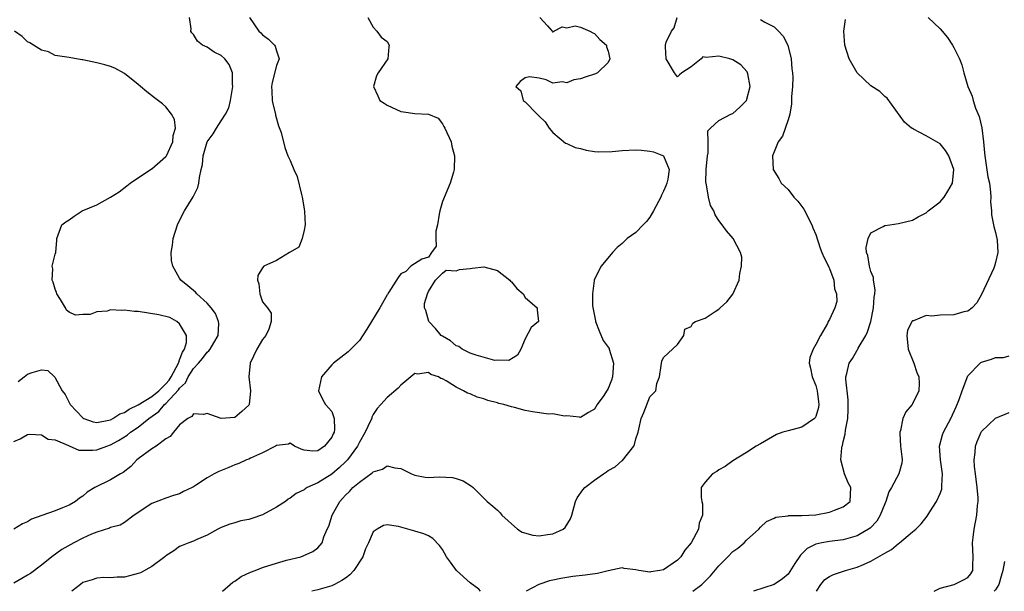
# Model space of a CAD drawing. Units: inches. Extents: x 2586000 to 2589000, y 1509000 to 1512000.
# Drawn here: x 2586234 to 2586376, y 1509000 to 1509083 of the extents above; entities that cross this region are included whole.
import ezdxf

# ---------------------------------------------------------------- set-up
doc = ezdxf.new("R2010")
doc.units = ezdxf.units.IN
doc.header["$MEASUREMENT"] = 0
doc.layers.add('LD25861509_2ft', color=112, linetype='Continuous')

msp = doc.modelspace()

# ---------------------------------------------------------------- linework, layer by layer
at = {"layer": 'LD25861509_2ft'}
for points, elevation in [([(2586233, 1509021.68), (2586233.94, 1509022.06), (2586235, 1509022.7), (2586235.26, 1509022.74), (2586237, 1509022.65), (2586237.99, 1509021.99), (2586239, 1509021.89), (2586240.93, 1509021.07), (2586241, 1509021.03), (2586242.43, 1509020.43), (2586244.39, 1509020.39), (2586245, 1509020.44), (2586246.46, 1509021), (2586247, 1509021.18), (2586248.17, 1509021.83), (2586249.4, 1509022.6), (2586249.9, 1509023), (2586251, 1509023.75), (2586252.52, 1509025), (2586253.98, 1509026.02), (2586254.81, 1509027), (2586255, 1509027.16), (2586256.85, 1509029.15), (2586257, 1509029.4), (2586257.83, 1509030.17), (2586258.25, 1509031), (2586259, 1509032.24), (2586259.72, 1509033), (2586260.32, 1509033.68), (2586261, 1509034.59), (2586261.24, 1509034.76), (2586261.4, 1509035), (2586261.93, 1509035.93), (2586262.57, 1509037), (2586262.66, 1509038.66), (2586262.63, 1509039), (2586262.19, 1509040.19), (2586261.56, 1509041), (2586261, 1509041.67), (2586259.51, 1509043), (2586259.27, 1509043.27), (2586258.19, 1509044.19), (2586257.18, 1509045), (2586257, 1509045.27), (2586256, 1509047), (2586255.82, 1509047.82), (2586255.77, 1509049), (2586255.96, 1509050.04), (2586256.04, 1509051), (2586256.68, 1509053), (2586256.78, 1509053.22), (2586257.71, 1509055), (2586258.97, 1509057.03), (2586259.62, 1509058.38), (2586259.79, 1509059), (2586259.85, 1509059.85), (2586260.1, 1509061), (2586260.3, 1509061.7), (2586260.41, 1509063), (2586260.99, 1509065.01), (2586261.83, 1509066.17), (2586262.31, 1509067), (2586263, 1509068.04), (2586263.62, 1509069), (2586264.1, 1509069.9), (2586264.35, 1509071), (2586264.7, 1509073), (2586264.64, 1509073.36), (2586264.65, 1509075), (2586264.17, 1509076.17), (2586263.54, 1509077), (2586263, 1509077.48), (2586261.98, 1509077.98), (2586261, 1509078.68), (2586260.33, 1509079), (2586259.56, 1509079.56), (2586259, 1509080.52), (2586258.77, 1509080.77), (2586258.63, 1509081), (2586258.65, 1509081.35), (2586258.44, 1509083)], 8970), ([(2586267.11, 1509083), (2586268.44, 1509081), (2586268.76, 1509080.75), (2586269, 1509080.49), (2586269.87, 1509079.87), (2586270.73, 1509079), (2586270.83, 1509078.83), (2586271, 1509078.15), (2586271.4, 1509077), (2586271, 1509076.06), (2586270.4, 1509073.6), (2586270.31, 1509073), (2586270.35, 1509072.35), (2586270.39, 1509071), (2586270.49, 1509070.49), (2586270.85, 1509069), (2586270.87, 1509068.87), (2586271.32, 1509067.32), (2586271.67, 1509066.33), (2586272.2, 1509064.2), (2586272.66, 1509063), (2586273, 1509062.28), (2586273.51, 1509061), (2586274.01, 1509060.01), (2586274.62, 1509057.38), (2586274.74, 1509057), (2586275, 1509055.31), (2586275.07, 1509054.93), (2586275.16, 1509053), (2586275, 1509052.22), (2586274.7, 1509051), (2586274.25, 1509049.75), (2586272.97, 1509049.03), (2586272.89, 1509049), (2586271, 1509047.84), (2586269.2, 1509047), (2586269, 1509046.78), (2586268.33, 1509045.67), (2586268.28, 1509045), (2586268.47, 1509044.47), (2586268.58, 1509043), (2586269, 1509041.84), (2586269.7, 1509041), (2586270.22, 1509040.22), (2586270.24, 1509039), (2586269.89, 1509037.89), (2586269.45, 1509037), (2586269, 1509036.41), (2586268.18, 1509035), (2586267.18, 1509033), (2586267.03, 1509031), (2586267.23, 1509029), (2586267.04, 1509027), (2586267, 1509026.93), (2586266.01, 1509025.99), (2586265, 1509025.14), (2586262.99, 1509024.99), (2586261, 1509025.73), (2586260.45, 1509025.55), (2586259, 1509025.67), (2586258.74, 1509025.26), (2586258.2, 1509025), (2586257, 1509024.07), (2586256.09, 1509023), (2586255.61, 1509022.39), (2586255, 1509022.07), (2586253.6, 1509021), (2586253, 1509020.62), (2586251, 1509019.14), (2586250.82, 1509019), (2586249.93, 1509018.07), (2586248.81, 1509017.19), (2586248.46, 1509017), (2586247, 1509016.13), (2586244.75, 1509015), (2586243.64, 1509014.36), (2586243, 1509013.77), (2586242.51, 1509013.49), (2586241.93, 1509013), (2586241, 1509012.46), (2586240.05, 1509012.05), (2586239, 1509011.63), (2586237.05, 1509010.95), (2586235.59, 1509010.41), (2586235, 1509010.05), (2586234.26, 1509009.74), (2586233, 1509008.99)], 8968), ([(2586284.22, 1509083), (2586285, 1509081.57), (2586285.5, 1509081), (2586286.16, 1509080.16), (2586287, 1509079.52), (2586287.3, 1509079), (2586287.25, 1509078.75), (2586287.11, 1509077), (2586285.7, 1509075), (2586285.47, 1509074.53), (2586285.06, 1509073), (2586285.66, 1509071.66), (2586285.97, 1509071), (2586286.57, 1509070.57), (2586287, 1509070.28), (2586289, 1509069.4), (2586289.36, 1509069.36), (2586291, 1509069.08), (2586292.98, 1509068.98), (2586294.4, 1509068.4), (2586295, 1509067.59), (2586295.22, 1509067.22), (2586295.34, 1509067), (2586296.26, 1509065), (2586296.39, 1509064.39), (2586296.77, 1509063), (2586296.71, 1509061), (2586296.61, 1509060.61), (2586296.15, 1509059), (2586295, 1509056.35), (2586294.63, 1509055), (2586294.52, 1509054.52), (2586294.29, 1509053), (2586294.06, 1509052.06), (2586294.05, 1509051), (2586294.1, 1509049.9), (2586293.44, 1509049), (2586293, 1509048.3), (2586292.04, 1509048.04), (2586290.43, 1509047), (2586289.73, 1509046.27), (2586289, 1509045.89), (2586288.62, 1509045.38), (2586287.27, 1509043.27), (2586287.07, 1509042.93), (2586287, 1509042.86), (2586286.35, 1509041.65), (2586285.97, 1509041), (2586284.1, 1509037.9), (2586283, 1509036.26), (2586281.76, 1509035), (2586281.36, 1509034.64), (2586279.26, 1509033), (2586279, 1509032.75), (2586277.5, 1509031), (2586277.07, 1509029), (2586277.71, 1509027.71), (2586278.12, 1509027), (2586279, 1509025.98), (2586279.37, 1509025), (2586279.4, 1509023.4), (2586279.33, 1509023), (2586279.22, 1509022.78), (2586279, 1509022.27), (2586277.97, 1509021), (2586277, 1509020.32), (2586276.28, 1509020.28), (2586275, 1509020.43), (2586274.56, 1509020.56), (2586273.6, 1509021), (2586273, 1509021.41), (2586272.73, 1509021.27), (2586271, 1509021.09), (2586270.87, 1509021), (2586269, 1509020.03), (2586267.26, 1509019.26), (2586267, 1509019.13), (2586266.66, 1509019), (2586265.54, 1509018.46), (2586265, 1509018.28), (2586264.1, 1509017.9), (2586262.66, 1509017.34), (2586262.01, 1509017), (2586261, 1509016.43), (2586259.28, 1509015.28), (2586259, 1509015.11), (2586258.8, 1509015), (2586257.57, 1509014.43), (2586257, 1509014.11), (2586256.13, 1509013.87), (2586255, 1509013.47), (2586253, 1509012.69), (2586250.42, 1509011), (2586249, 1509009.97), (2586248.42, 1509009.58), (2586247, 1509009.22), (2586246.87, 1509009.13), (2586245, 1509008.56), (2586244.26, 1509008.26), (2586243, 1509007.67), (2586241.7, 1509007), (2586239.95, 1509006.05), (2586238.5, 1509005), (2586237, 1509003.76), (2586235.41, 1509002.59), (2586235, 1509002.32), (2586234.15, 1509001.85), (2586233, 1509001.18)], 8966), ([(2586309.1, 1509083), (2586310.22, 1509081.78), (2586310.89, 1509081), (2586310.93, 1509080.93), (2586311, 1509080.93), (2586311.13, 1509081), (2586312.35, 1509081.65), (2586313, 1509081.5), (2586314.23, 1509081.77), (2586315, 1509081.57), (2586316.33, 1509081), (2586316.75, 1509080.75), (2586317, 1509080.69), (2586317.8, 1509079.8), (2586318.73, 1509079), (2586318.75, 1509078.75), (2586319, 1509078.1), (2586319.25, 1509077), (2586319, 1509076.45), (2586317.46, 1509075), (2586317.16, 1509074.84), (2586315.64, 1509074.36), (2586315, 1509074.09), (2586314.01, 1509073.99), (2586313, 1509073.53), (2586312.31, 1509073.69), (2586311, 1509073.49), (2586310.02, 1509073.98), (2586309, 1509074.21), (2586307.62, 1509074.38), (2586307, 1509074.28), (2586306.27, 1509073.73), (2586305.62, 1509073), (2586306.37, 1509072.37), (2586306.7, 1509071), (2586307, 1509070.78), (2586308.7, 1509069), (2586308.86, 1509068.86), (2586309, 1509068.69), (2586309.88, 1509067.88), (2586310.44, 1509067), (2586311, 1509066.33), (2586312.8, 1509064.8), (2586313, 1509064.74), (2586314.19, 1509064.19), (2586315, 1509064.04), (2586315.8, 1509063.8), (2586317, 1509063.61), (2586317.55, 1509063.55), (2586319.58, 1509063.58), (2586321, 1509063.75), (2586323, 1509063.83), (2586323.8, 1509063.8), (2586325, 1509063.66), (2586325.54, 1509063.54), (2586327, 1509063), (2586327.79, 1509061), (2586327.62, 1509059.62), (2586327.47, 1509059), (2586327.34, 1509058.66), (2586327, 1509057.86), (2586326.69, 1509057.31), (2586326.62, 1509057), (2586325.55, 1509055), (2586325, 1509054.13), (2586324.52, 1509053.48), (2586324.03, 1509053), (2586323, 1509051.9), (2586321.72, 1509051), (2586321, 1509050.3), (2586320.3, 1509049.7), (2586319.6, 1509049), (2586317.97, 1509047), (2586316.96, 1509045.04), (2586316.97, 1509044.97), (2586316.71, 1509043), (2586316.72, 1509041.28), (2586317.13, 1509039.13), (2586317.14, 1509039), (2586317.66, 1509037.66), (2586318.27, 1509036.27), (2586319, 1509035.31), (2586319.11, 1509035.11), (2586319.15, 1509035), (2586319.74, 1509033), (2586319.61, 1509031), (2586319.47, 1509030.53), (2586319, 1509029.34), (2586318.34, 1509028.34), (2586317.4, 1509027), (2586317, 1509026.36), (2586316.14, 1509025.86), (2586315, 1509025.15), (2586314.84, 1509025.16), (2586313, 1509025.37), (2586312.65, 1509025.35), (2586311, 1509025.68), (2586310.36, 1509025.64), (2586308.03, 1509025.97), (2586307, 1509026.17), (2586305.42, 1509026.58), (2586305, 1509026.67), (2586303.9, 1509027), (2586303.18, 1509027.18), (2586303, 1509027.24), (2586301.59, 1509027.59), (2586301, 1509027.82), (2586300.06, 1509028.06), (2586299, 1509028.56), (2586298.66, 1509028.66), (2586298.08, 1509029), (2586297, 1509029.5), (2586295.56, 1509030.44), (2586295, 1509030.73), (2586294.78, 1509030.78), (2586294.44, 1509031), (2586293.34, 1509031.34), (2586293, 1509031.64), (2586291.42, 1509031.42), (2586291, 1509031.49), (2586289, 1509029.83), (2586288.63, 1509029.37), (2586287, 1509028.04), (2586286.1, 1509027), (2586285.57, 1509026.43), (2586285, 1509025.55), (2586284.81, 1509025.19), (2586284.78, 1509025), (2586284.63, 1509024.63), (2586283.85, 1509023), (2586283, 1509021.57), (2586282.73, 1509021), (2586281.27, 1509019), (2586281.14, 1509018.86), (2586281, 1509018.74), (2586280.12, 1509017.88), (2586279, 1509016.96), (2586277, 1509015.67), (2586275.46, 1509015), (2586275.17, 1509014.83), (2586275, 1509014.69), (2586273.85, 1509014.15), (2586273, 1509013.49), (2586272.68, 1509013.32), (2586272.29, 1509013), (2586271, 1509012.17), (2586269, 1509011.08), (2586267.45, 1509010.55), (2586267, 1509010.38), (2586265.83, 1509010.17), (2586265, 1509009.89), (2586264.28, 1509009.72), (2586263, 1509009.22), (2586262.54, 1509009), (2586261, 1509008.12), (2586259.51, 1509007.51), (2586259, 1509007.26), (2586258.32, 1509007), (2586257.38, 1509006.62), (2586257, 1509006.49), (2586256.14, 1509005.86), (2586255, 1509005.13), (2586254.86, 1509005), (2586253, 1509003.57), (2586251.32, 1509002.68), (2586251, 1509002.56), (2586249.74, 1509002.26), (2586249, 1509002.04), (2586247.94, 1509002.06), (2586247, 1509001.95), (2586246.02, 1509001.98), (2586245, 1509001.91), (2586244.33, 1509001.67), (2586243, 1509001.25), (2586242.66, 1509001), (2586241.42, 1509000)], 8964), ([(2586263.18, 1509000), (2586264.29, 1509001), (2586264.69, 1509001.31), (2586265, 1509001.48), (2586265.88, 1509002.12), (2586267.24, 1509002.76), (2586267.92, 1509003), (2586269, 1509003.46), (2586271, 1509004.08), (2586272.48, 1509004.48), (2586274.53, 1509005), (2586274.87, 1509005.13), (2586276.25, 1509005.75), (2586277, 1509006.29), (2586277.62, 1509007), (2586277.86, 1509007.86), (2586278.36, 1509009), (2586278.59, 1509009.41), (2586279.07, 1509011), (2586280.17, 1509013), (2586280.58, 1509013.42), (2586281, 1509013.91), (2586281.57, 1509014.43), (2586282.07, 1509015), (2586283, 1509015.8), (2586284.86, 1509017.14), (2586285, 1509017.3), (2586286.32, 1509017.68), (2586287, 1509018.16), (2586288.13, 1509017.87), (2586289, 1509017.78), (2586290.52, 1509017), (2586291, 1509016.79), (2586292.51, 1509016.51), (2586293, 1509016.44), (2586294.53, 1509016.53), (2586296.47, 1509016.47), (2586297, 1509016.33), (2586297.99, 1509015.99), (2586299.2, 1509015.2), (2586299.44, 1509015), (2586301, 1509013.45), (2586301.48, 1509013), (2586302.29, 1509012.29), (2586303, 1509011.74), (2586303.35, 1509011.35), (2586303.61, 1509011), (2586305.85, 1509009), (2586306.53, 1509008.53), (2586308.11, 1509008.11), (2586309, 1509008.04), (2586310.22, 1509008.22), (2586311, 1509008.3), (2586312.46, 1509009), (2586312.75, 1509009.25), (2586313.52, 1509010.48), (2586313.71, 1509011), (2586314.26, 1509013), (2586314.5, 1509013.5), (2586315.34, 1509014.66), (2586315.61, 1509015), (2586317, 1509016.07), (2586318.31, 1509017), (2586318.74, 1509017.26), (2586319, 1509017.46), (2586319.99, 1509018.01), (2586321, 1509018.9), (2586321.06, 1509018.94), (2586322.69, 1509021), (2586322.78, 1509021.22), (2586323, 1509022.07), (2586323.32, 1509023), (2586323.44, 1509023.44), (2586323.78, 1509025), (2586324.16, 1509025.84), (2586325, 1509028.12), (2586325.86, 1509029), (2586326.04, 1509030.04), (2586326.42, 1509031), (2586326.64, 1509032.64), (2586326.74, 1509033.26), (2586327, 1509033.8), (2586329, 1509035.68), (2586329.92, 1509037), (2586330.08, 1509037.92), (2586331, 1509038.29), (2586331.24, 1509038.76), (2586331.64, 1509039), (2586333, 1509039.51), (2586334.44, 1509040.44), (2586335, 1509040.82), (2586335.17, 1509041), (2586336.16, 1509041.84), (2586337.04, 1509042.96), (2586337.94, 1509045), (2586338.03, 1509045.97), (2586338.29, 1509047), (2586338.31, 1509048.31), (2586338.11, 1509049), (2586337.05, 1509051), (2586336.11, 1509052.11), (2586335.48, 1509053), (2586335, 1509053.64), (2586334.44, 1509054.44), (2586334.29, 1509055), (2586333.79, 1509055.79), (2586333.49, 1509057), (2586333.22, 1509058.78), (2586333.14, 1509059), (2586333.13, 1509059.13), (2586333.18, 1509061), (2586333.33, 1509063), (2586333.43, 1509063.43), (2586333.44, 1509065), (2586333.42, 1509066.58), (2586333.77, 1509067), (2586335, 1509068.1), (2586336.73, 1509069), (2586337, 1509069.12), (2586338.01, 1509069.99), (2586339, 1509071), (2586339.52, 1509073), (2586339.17, 1509074.83), (2586339.15, 1509075), (2586339.11, 1509075.11), (2586338.16, 1509076.16), (2586337, 1509076.87), (2586336.6, 1509077), (2586335, 1509077.41), (2586333.18, 1509077.18), (2586332.7, 1509077.3), (2586332.42, 1509077), (2586331, 1509075.83), (2586329.65, 1509075), (2586329.29, 1509074.71), (2586329, 1509074.39), (2586328.57, 1509075), (2586327.38, 1509077), (2586327.26, 1509078.74), (2586327.26, 1509079), (2586327.39, 1509079.39), (2586328.15, 1509081), (2586328.53, 1509081.47), (2586328.95, 1509083)], 8962), ([(2586341, 1509082.71), (2586341.67, 1509082.33), (2586343, 1509081.63), (2586343.64, 1509081), (2586344.3, 1509080.3), (2586344.96, 1509079), (2586345.46, 1509077), (2586345.57, 1509075.57), (2586345.65, 1509075), (2586345.69, 1509074.31), (2586345.65, 1509073), (2586345.52, 1509071.52), (2586345.52, 1509071), (2586345.5, 1509070.5), (2586345.24, 1509069), (2586345, 1509068.17), (2586344.2, 1509065.8), (2586343.56, 1509065), (2586343, 1509063.55), (2586342.75, 1509063), (2586342.83, 1509061), (2586343.68, 1509059.68), (2586344.01, 1509059), (2586345, 1509058.1), (2586345.84, 1509057), (2586346.41, 1509056.41), (2586347.27, 1509055.27), (2586348.46, 1509053), (2586348.58, 1509052.58), (2586349, 1509051.58), (2586349.64, 1509049.64), (2586349.88, 1509049), (2586350.21, 1509048.21), (2586350.85, 1509047), (2586350.89, 1509046.89), (2586351, 1509046.69), (2586351.65, 1509045), (2586351.74, 1509043.74), (2586352.02, 1509043), (2586352.07, 1509041.93), (2586351.75, 1509041), (2586351, 1509039.32), (2586350.83, 1509039), (2586350.72, 1509038.72), (2586349.71, 1509037), (2586349, 1509035.71), (2586348.63, 1509035), (2586348.17, 1509033.83), (2586348.08, 1509033), (2586348.27, 1509032.27), (2586348.47, 1509031), (2586349, 1509029.76), (2586349.23, 1509029), (2586349.41, 1509027.41), (2586349.47, 1509027), (2586349.41, 1509026.59), (2586349, 1509025.26), (2586348.91, 1509025.09), (2586348.83, 1509025), (2586347, 1509023.75), (2586345, 1509023.23), (2586344.26, 1509023), (2586343.32, 1509022.68), (2586341, 1509021.35), (2586340.41, 1509021), (2586339, 1509020.06), (2586337, 1509018.87), (2586335.93, 1509018.07), (2586335, 1509017.56), (2586334.68, 1509017.32), (2586334.09, 1509017), (2586333, 1509015.77), (2586332.44, 1509015), (2586332.44, 1509013.56), (2586332.54, 1509013), (2586332.63, 1509012.63), (2586332.65, 1509011), (2586332.17, 1509009.83), (2586332.04, 1509009), (2586330.98, 1509007), (2586330.06, 1509005.94), (2586329.49, 1509005), (2586329, 1509004.5), (2586327, 1509003.1), (2586326.48, 1509003), (2586325.18, 1509002.82), (2586325, 1509002.77), (2586323.41, 1509003), (2586323, 1509003.09), (2586321.32, 1509003.32), (2586321, 1509003.38), (2586319, 1509002.96), (2586317.43, 1509002.57), (2586315.68, 1509002.32), (2586313.88, 1509002.12), (2586312.13, 1509001.87), (2586311, 1509001.6), (2586310.49, 1509001.51), (2586308.95, 1509001), (2586307.13, 1509000)], 8960), ([(2586331.21, 1509000), (2586332.54, 1509001), (2586332.79, 1509001.21), (2586333.77, 1509002.23), (2586335, 1509003.67), (2586336.3, 1509005), (2586337, 1509005.74), (2586337.74, 1509006.26), (2586338.64, 1509007), (2586339, 1509007.38), (2586340.76, 1509009), (2586341, 1509009.27), (2586341.91, 1509010.09), (2586343, 1509010.57), (2586343.26, 1509010.74), (2586345, 1509010.92), (2586345.06, 1509010.94), (2586347, 1509010.98), (2586349, 1509011.07), (2586351, 1509011.44), (2586351.74, 1509011.74), (2586353, 1509012.22), (2586353.99, 1509013), (2586354.07, 1509015), (2586353.69, 1509015.69), (2586353.17, 1509017), (2586352.65, 1509019), (2586352.77, 1509020.77), (2586352.85, 1509021), (2586352.9, 1509021.1), (2586353, 1509021.62), (2586353.27, 1509022.73), (2586353.3, 1509023.3), (2586353.63, 1509025), (2586353.7, 1509026.3), (2586353.71, 1509027), (2586353.7, 1509027.7), (2586353.34, 1509030.66), (2586353.36, 1509031), (2586353.49, 1509031.49), (2586353.83, 1509033), (2586354.31, 1509033.69), (2586355, 1509034.85), (2586355.07, 1509034.93), (2586355.17, 1509035.17), (2586356.25, 1509037), (2586356.5, 1509037.5), (2586356.98, 1509039), (2586357.38, 1509041), (2586357.44, 1509042.56), (2586357.54, 1509043), (2586357.6, 1509043.6), (2586357.37, 1509045), (2586357.37, 1509045.37), (2586357, 1509046.26), (2586356.78, 1509047), (2586356.54, 1509048.54), (2586356.36, 1509049), (2586356.29, 1509049.71), (2586356.59, 1509051), (2586357, 1509051.86), (2586358.75, 1509052.75), (2586359, 1509052.92), (2586359.71, 1509053), (2586361, 1509053.18), (2586363, 1509053.66), (2586363.84, 1509054.16), (2586365, 1509054.74), (2586365.29, 1509055), (2586367, 1509056.31), (2586367.58, 1509057), (2586368.13, 1509057.87), (2586368.78, 1509059), (2586368.97, 1509061), (2586368.26, 1509063), (2586367.77, 1509063.77), (2586367, 1509064.73), (2586365, 1509065.85), (2586363.15, 1509066.85), (2586363, 1509066.91), (2586362.87, 1509067), (2586361.84, 1509067.84), (2586359.33, 1509071.33), (2586359, 1509071.55), (2586358.3, 1509072.3), (2586357, 1509073.08), (2586355, 1509074.97), (2586353.84, 1509077), (2586353.2, 1509079), (2586353.08, 1509081), (2586353.31, 1509082.69)], 8958), ([(2586365.27, 1509083), (2586367, 1509081.33), (2586367.3, 1509081), (2586368.08, 1509080.08), (2586368.8, 1509079), (2586369, 1509078.63), (2586369.79, 1509077), (2586370.13, 1509076.13), (2586370.43, 1509075), (2586371, 1509073), (2586371.62, 1509071.62), (2586371.76, 1509071), (2586372.11, 1509069.89), (2586372.67, 1509068.67), (2586373.03, 1509067.03), (2586373.28, 1509065), (2586373.43, 1509063.43), (2586373.45, 1509063), (2586373.92, 1509059.92), (2586374.13, 1509059), (2586374.3, 1509057.7), (2586374.32, 1509057), (2586374.3, 1509056.3), (2586374.42, 1509055), (2586374.45, 1509054.45), (2586374.74, 1509053), (2586374.76, 1509052.76), (2586375, 1509051.88), (2586375.2, 1509051), (2586375.23, 1509050.77), (2586375.35, 1509049), (2586375, 1509047.57), (2586374.85, 1509047), (2586374.75, 1509046.75), (2586373, 1509042.91), (2586372.3, 1509041.7), (2586371.62, 1509041), (2586371, 1509040.53), (2586370.42, 1509040.42), (2586369, 1509039.97), (2586367, 1509039.92), (2586365.8, 1509039.8), (2586365, 1509039.87), (2586363.13, 1509039.13), (2586363, 1509039.12), (2586362.89, 1509039), (2586362.3, 1509037.7), (2586362.17, 1509037), (2586362.38, 1509035), (2586363.2, 1509033), (2586363.62, 1509031.62), (2586363.92, 1509031), (2586363.97, 1509030.03), (2586363.9, 1509029), (2586363, 1509027.1), (2586362.94, 1509027), (2586362.04, 1509025.96), (2586361.63, 1509025), (2586361.26, 1509023.26), (2586361.16, 1509023), (2586361.16, 1509022.84), (2586361.29, 1509021), (2586361.44, 1509019.44), (2586361.53, 1509019), (2586361.45, 1509018.55), (2586361.02, 1509017), (2586359.96, 1509015), (2586359.6, 1509014.4), (2586359.15, 1509013), (2586359, 1509012.67), (2586358.34, 1509011), (2586357.87, 1509010.13), (2586356.88, 1509009.12), (2586355, 1509008.02), (2586353.66, 1509007.66), (2586353, 1509007.46), (2586351, 1509007.19), (2586349.89, 1509007), (2586349, 1509006.8), (2586347.79, 1509006.21), (2586347, 1509005.41), (2586346.79, 1509005.21), (2586346.01, 1509004.01), (2586345, 1509002.5), (2586344.22, 1509001.78), (2586343, 1509000.97), (2586340.02, 1509000)], 8956), ([(2586233.64, 1509030.36), (2586234.51, 1509031), (2586235, 1509031.38), (2586235.66, 1509031.66), (2586237, 1509032.01), (2586237.92, 1509031.92), (2586238.92, 1509031), (2586238.97, 1509030.98), (2586240, 1509029), (2586240.44, 1509028.44), (2586241.12, 1509027.12), (2586241.16, 1509027), (2586243, 1509025.09), (2586243.16, 1509025), (2586244.49, 1509024.49), (2586245, 1509024.4), (2586246.74, 1509024.74), (2586247, 1509024.81), (2586247.34, 1509025), (2586248.33, 1509025.67), (2586249, 1509025.86), (2586249.68, 1509026.32), (2586251, 1509026.96), (2586253, 1509028.16), (2586253.98, 1509029), (2586255, 1509030.01), (2586255.47, 1509030.53), (2586255.76, 1509031), (2586256.84, 1509033), (2586256.86, 1509033.14), (2586257, 1509033.46), (2586257.43, 1509034.57), (2586257.69, 1509035), (2586257.97, 1509035.97), (2586257.97, 1509037), (2586257, 1509038.66), (2586256.58, 1509039), (2586255.58, 1509039.58), (2586254, 1509040), (2586251, 1509040.46), (2586250.46, 1509040.46), (2586249, 1509040.68), (2586248.6, 1509040.6), (2586247, 1509040.7), (2586246.5, 1509040.5), (2586245, 1509040.42), (2586244.04, 1509040.04), (2586243, 1509040.04), (2586241.92, 1509039.92), (2586241, 1509040.37), (2586240.65, 1509040.65), (2586240.51, 1509041), (2586239.79, 1509042.21), (2586239.25, 1509043), (2586239.19, 1509043.19), (2586239, 1509043.67), (2586238.71, 1509044.71), (2586238.57, 1509045), (2586238.65, 1509046.65), (2586238.56, 1509047), (2586239, 1509048.74), (2586239.09, 1509049), (2586239.24, 1509050.76), (2586239.23, 1509051), (2586239.98, 1509053), (2586240.55, 1509053.45), (2586241, 1509053.71), (2586241.76, 1509054.24), (2586242.92, 1509055), (2586245, 1509055.91), (2586247, 1509057), (2586248.23, 1509057.77), (2586249.38, 1509058.62), (2586249.85, 1509059), (2586252.92, 1509061.08), (2586253, 1509061.12), (2586255, 1509062.87), (2586255.09, 1509063), (2586256.03, 1509065), (2586256.07, 1509065.93), (2586256.38, 1509067), (2586256.25, 1509068.25), (2586255.84, 1509069), (2586255, 1509070.07), (2586254.5, 1509070.5), (2586253.38, 1509071.38), (2586252.25, 1509072.25), (2586251.34, 1509073), (2586251, 1509073.31), (2586249, 1509074.88), (2586247.63, 1509075.63), (2586247, 1509075.88), (2586246.16, 1509076.16), (2586245, 1509076.44), (2586243, 1509076.86), (2586242.86, 1509076.86), (2586241, 1509077.2), (2586239, 1509077.5), (2586238.01, 1509078.01), (2586237, 1509078.25), (2586235.88, 1509079), (2586235.34, 1509079.34), (2586235, 1509079.48), (2586234.21, 1509080.21), (2586233.13, 1509081)], 8972), ([(2586349.11, 1509000), (2586349.73, 1509001), (2586350.31, 1509001.69), (2586351, 1509002.16), (2586351.56, 1509002.44), (2586353.33, 1509003), (2586355, 1509003.48), (2586355.9, 1509003.9), (2586357, 1509004.37), (2586359, 1509005.52), (2586359.96, 1509006.04), (2586361, 1509006.92), (2586361.14, 1509007), (2586363, 1509008.61), (2586363.5, 1509009), (2586364.24, 1509009.76), (2586365.13, 1509010.87), (2586365.51, 1509011.51), (2586366.48, 1509013), (2586367, 1509014.15), (2586367.23, 1509014.77), (2586367.26, 1509015), (2586367.24, 1509015.24), (2586367.34, 1509017), (2586367.05, 1509019), (2586366.9, 1509021), (2586367.35, 1509022.65), (2586367.47, 1509023), (2586368.56, 1509025), (2586369.33, 1509026.67), (2586369.76, 1509027.76), (2586370.17, 1509029), (2586371, 1509031.16), (2586372.79, 1509033), (2586372.91, 1509033.09), (2586373, 1509033.13), (2586374.42, 1509033.58), (2586375, 1509033.82), (2586376.18, 1509033.82), (2586377, 1509034.03)], 8954), ([(2586366.13, 1509000), (2586367, 1509000.44), (2586369.01, 1509001), (2586370.36, 1509001.64), (2586371, 1509002.01), (2586371.45, 1509002.55), (2586371.72, 1509003), (2586371.71, 1509003.71), (2586371.79, 1509005), (2586371.69, 1509007), (2586371.8, 1509007.8), (2586371.93, 1509009), (2586372.33, 1509011), (2586372.41, 1509012.41), (2586372.49, 1509013), (2586372.49, 1509013.51), (2586372.36, 1509015), (2586372.12, 1509017), (2586371.97, 1509018.03), (2586371.93, 1509019), (2586372.08, 1509020.08), (2586372.12, 1509021), (2586372.36, 1509021.64), (2586372.94, 1509023), (2586373, 1509023.1), (2586375, 1509025.06), (2586377, 1509025.85)], 8952), ([(2586300.54, 1509000), (2586300.3, 1509000.3), (2586299, 1509001.21), (2586297.05, 1509003), (2586296.2, 1509004.2), (2586295.58, 1509005), (2586295, 1509006.04), (2586294.61, 1509006.61), (2586293.62, 1509007.62), (2586293, 1509008.01), (2586292.32, 1509008.32), (2586291, 1509008.69), (2586289.99, 1509009), (2586288.64, 1509009.36), (2586287, 1509009.62), (2586286.47, 1509009.53), (2586285.56, 1509009), (2586285, 1509008.61), (2586284.3, 1509007), (2586283.87, 1509006.13), (2586283.52, 1509005), (2586282.22, 1509003), (2586281.63, 1509002.37), (2586281, 1509001.89), (2586280.45, 1509001.55), (2586279.42, 1509001), (2586279, 1509000.8), (2586277, 1509000.21), (2586276.1, 1509000)], 8960), ([(2586376.29, 1509004.29), (2586376.05, 1509003), (2586375.83, 1509002.17), (2586375.48, 1509001), (2586375, 1509000.2), (2586374.82, 1509000)], 8950)]:
    msp.add_lwpolyline(points, dxfattribs=dict(at, elevation=elevation))
at = {"layer": 'LD25861509_2ft', "elevation": 8966}
msp.add_lwpolyline([(2586308.71, 1509041), (2586308.7, 1509040.7), (2586308.89, 1509039), (2586307.84, 1509038.16), (2586307, 1509036.51), (2586306.37, 1509035), (2586305.86, 1509034.14), (2586304.63, 1509033.37), (2586303, 1509033.41), (2586302.6, 1509033.4), (2586299.87, 1509034.13), (2586299, 1509034.46), (2586297.87, 1509035), (2586297.38, 1509035.38), (2586297, 1509035.51), (2586296.2, 1509036.2), (2586295, 1509036.89), (2586294.84, 1509037), (2586294.01, 1509038.01), (2586293.03, 1509039), (2586292.61, 1509040.61), (2586292.44, 1509041), (2586292.4, 1509041.6), (2586292.85, 1509043), (2586293, 1509043.37), (2586293.99, 1509045), (2586295, 1509046.03), (2586295.56, 1509046.44), (2586297, 1509046.33), (2586297.48, 1509046.52), (2586299, 1509046.66), (2586299.29, 1509046.71), (2586301, 1509046.94), (2586303, 1509046.38), (2586304.78, 1509045), (2586304.87, 1509044.87), (2586305, 1509044.74), (2586305.77, 1509043.77), (2586306.69, 1509043), (2586307, 1509042.48)], close=True, dxfattribs=at)

doc.saveas('drawing.dxf')
